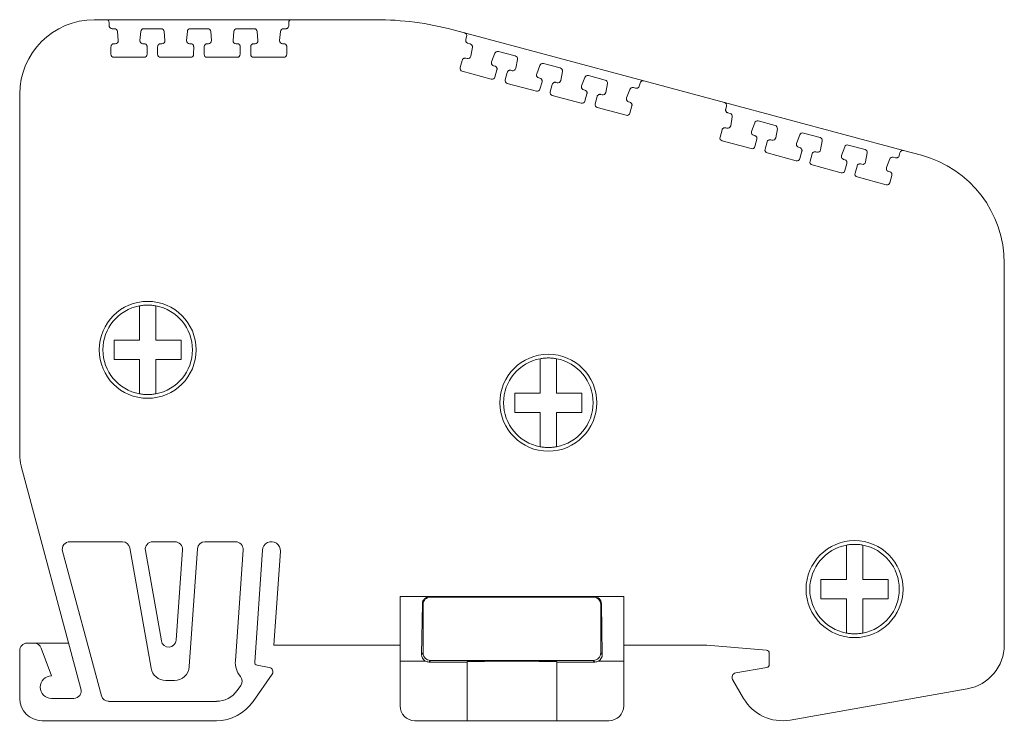
# Model space of a CAD drawing. Units: millimetres. Extents: x 2492 to 2828, y 1254 to 1403.
# Drawn here: x 2492 to 2558, y 1356 to 1403 of the extents above; entities that cross this region are included whole.
import ezdxf

# ---------------------------------------------------------------- set-up
doc = ezdxf.new("R2010")
doc.units = ezdxf.units.MM

# ---------------------------------------------------------------- blocks, each defined once
blk = doc.blocks.new('2')
at = {"color": 7, "linetype": 'Continuous', "lineweight": 15}
for p, q in [((2497.179, 1403.384), (2497.978, 1403.384)), ((2497.978, 1403.384), (2510.414, 1403.384)), ((2498.176, 1402.981), (2498.178, 1403.183)), ((2510.214, 1403.183), (2510.215, 1402.98)), ((2510.414, 1403.384), (2516.046, 1403.384)), ((2498.176, 1402.98), (2498.176, 1402.981)), ((2498.536, 1402.78), (2498.376, 1402.78)), ((2498.784, 1401.988), (2498.735, 1402.596)), ((2500.291, 1402.598), (2500.234, 1401.99)), ((2501.661, 1402.78), (2500.49, 1402.78)), ((2501.91, 1401.988), (2501.86, 1402.596)), ((2503.416, 1402.598), (2503.359, 1401.99)), ((2504.781, 1402.779), (2503.615, 1402.78)), ((2505.03, 1401.988), (2504.981, 1402.596)), ((2506.536, 1402.598), (2506.479, 1401.99)), ((2507.901, 1402.779), (2506.736, 1402.779)), ((2508.15, 1401.987), (2508.101, 1402.595)), ((2509.657, 1402.598), (2509.6, 1401.99)), ((2510.015, 1402.779), (2509.856, 1402.779)), ((2521.223, 1402.703), (2521.995, 1402.496)), ((2521.995, 1402.496), (2534.007, 1399.277)), ((2498.497, 1401.772), (2498.585, 1401.772)), ((2500.433, 1401.772), (2500.515, 1401.772)), ((2501.623, 1401.772), (2501.71, 1401.772)), ((2503.558, 1401.771), (2503.64, 1401.771)), ((2504.743, 1401.771), (2504.83, 1401.771)), ((2506.678, 1401.771), (2506.761, 1401.771)), ((2507.863, 1401.771), (2507.951, 1401.771)), ((2509.799, 1401.771), (2509.881, 1401.771)), ((2522.081, 1402.049), (2522.136, 1402.25)), ((2522.376, 1401.761), (2522.222, 1401.803)), ((2498.294, 1401.067), (2498.297, 1401.573)), ((2500.715, 1401.57), (2500.712, 1401.064)), ((2501.419, 1401.066), (2501.423, 1401.573)), ((2503.84, 1401.57), (2503.837, 1401.064)), ((2504.54, 1401.066), (2504.543, 1401.573)), ((2506.961, 1401.57), (2506.957, 1401.064)), ((2507.66, 1401.066), (2507.663, 1401.572)), ((2510.081, 1401.57), (2510.078, 1401.063)), ((2522.411, 1400.932), (2522.521, 1401.532)), ((2524.024, 1401.132), (2523.812, 1400.559)), ((2525.394, 1400.952), (2524.264, 1401.256)), ((2498.294, 1401.065), (2498.294, 1401.067)), ((2498.494, 1400.865), (2500.512, 1400.865)), ((2501.419, 1401.065), (2501.419, 1401.066)), ((2501.619, 1400.865), (2503.637, 1400.865)), ((2504.54, 1401.065), (2504.54, 1401.066)), ((2504.74, 1400.865), (2506.757, 1400.865)), ((2507.66, 1401.065), (2507.66, 1401.066)), ((2507.86, 1400.865), (2509.878, 1400.865)), ((2521.699, 1400.169), (2521.833, 1400.657)), ((2522.078, 1400.798), (2522.162, 1400.775)), ((2525.43, 1400.123), (2525.539, 1400.723)), ((2528.408, 1400.145), (2527.282, 1400.447)), ((2521.84, 1399.923), (2523.789, 1399.401)), ((2523.947, 1400.297), (2524.027, 1400.275)), ((2524.168, 1400.029), (2524.034, 1399.541)), ((2524.718, 1399.36), (2524.852, 1399.848)), ((2525.096, 1399.989), (2525.181, 1399.966)), ((2527.043, 1400.323), (2526.83, 1399.75)), ((2528.443, 1399.315), (2528.553, 1399.915)), ((2524.859, 1399.114), (2526.808, 1398.592)), ((2526.966, 1399.488), (2527.045, 1399.466)), ((2527.187, 1399.22), (2527.052, 1398.732)), ((2528.11, 1399.181), (2528.195, 1399.158)), ((2530.057, 1399.515), (2529.844, 1398.943)), ((2531.422, 1399.337), (2530.296, 1399.639)), ((2531.457, 1398.508), (2531.567, 1399.108)), ((2533.762, 1399.135), (2533.709, 1398.932)), ((2534.007, 1399.277), (2539.415, 1397.828)), ((2527.731, 1398.552), (2527.866, 1399.041)), ((2529.98, 1398.68), (2530.059, 1398.659)), ((2533.071, 1398.707), (2532.858, 1398.135)), ((2533.464, 1398.79), (2533.31, 1398.831)), ((2492.178, 1374.236), (2492.178, 1398.384)), ((2527.873, 1398.306), (2529.822, 1397.784)), ((2530.2, 1398.412), (2530.066, 1397.924)), ((2530.745, 1397.745), (2530.88, 1398.233)), ((2531.124, 1398.373), (2531.209, 1398.35)), ((2532.994, 1397.872), (2533.073, 1397.851)), ((2539.415, 1397.828), (2551.428, 1394.61)), ((2530.886, 1397.498), (2532.835, 1396.976)), ((2533.214, 1397.605), (2533.08, 1397.116)), ((2539.502, 1397.388), (2539.556, 1397.582)), ((2539.798, 1397.1), (2539.643, 1397.141)), ((2539.833, 1396.271), (2539.942, 1396.871)), ((2541.446, 1396.47), (2541.233, 1395.898)), ((2542.816, 1396.291), (2541.685, 1396.594)), ((2539.121, 1395.508), (2539.255, 1395.996)), ((2539.499, 1396.136), (2539.584, 1396.114)), ((2542.851, 1395.462), (2542.961, 1396.062)), ((2539.262, 1395.261), (2541.211, 1394.739)), ((2541.369, 1395.635), (2541.448, 1395.614)), ((2541.59, 1395.368), (2541.455, 1394.879)), ((2542.139, 1394.699), (2542.273, 1395.187)), ((2542.518, 1395.327), (2542.603, 1395.304)), ((2544.464, 1395.661), (2544.252, 1395.089)), ((2545.83, 1395.483), (2544.704, 1395.785)), ((2545.865, 1394.654), (2545.975, 1395.254)), ((2544.388, 1394.826), (2544.467, 1394.805)), ((2544.608, 1394.559), (2544.474, 1394.07)), ((2545.532, 1394.519), (2545.617, 1394.497)), ((2547.478, 1394.854), (2547.266, 1394.281)), ((2548.844, 1394.675), (2547.718, 1394.977)), ((2551.428, 1394.61), (2552.615, 1394.291)), ((2542.28, 1394.452), (2544.229, 1393.93)), ((2545.153, 1393.891), (2545.287, 1394.379)), ((2547.402, 1394.018), (2547.481, 1393.997)), ((2548.879, 1393.846), (2548.989, 1394.446)), ((2550.492, 1394.046), (2550.28, 1393.473)), ((2550.886, 1394.128), (2550.732, 1394.169)), ((2551.182, 1394.467), (2551.131, 1394.271)), ((2545.294, 1393.645), (2547.243, 1393.122)), ((2547.622, 1393.751), (2547.488, 1393.262)), ((2548.167, 1393.083), (2548.301, 1393.571)), ((2548.546, 1393.712), (2548.63, 1393.689)), ((2550.415, 1393.211), (2550.495, 1393.189)), ((2548.308, 1392.837), (2550.257, 1392.315)), ((2550.636, 1392.943), (2550.502, 1392.455)), ((2558.174, 1387.046), (2558.174, 1361.476)), ((2496.286, 1358.51), (2492.281, 1373.459)), ((2499.066, 1368.381), (2495.535, 1368.381)), ((2501.097, 1368.381), (2502.588, 1368.381)), ((2506.652, 1368.381), (2504.593, 1368.381)), ((2495.052, 1367.752), (2497.651, 1358.051)), ((2500.98, 1359.907), (2499.558, 1367.968)), ((2500.605, 1367.795), (2501.674, 1361.731)), ((2502.665, 1361.783), (2503.087, 1367.847)), ((2504.094, 1367.916), (2503.544, 1360.011)), ((2506.633, 1360.404), (2507.151, 1367.847)), ((2508.452, 1367.823), (2507.93, 1360.314)), ((2509.212, 1361.455), (2509.65, 1367.74)), ((2517.674, 1360.381), (2517.674, 1364.711)), ((2519.675, 1364.711), (2517.674, 1364.711)), ((2519.116, 1360.822), (2519.167, 1364.219)), ((2519.167, 1364.219), (2519.215, 1364.17)), ((2519.215, 1364.17), (2519.215, 1360.922)), ((2519.716, 1364.67), (2519.675, 1364.711)), ((2530.668, 1364.711), (2519.675, 1364.711)), ((2530.627, 1364.67), (2519.716, 1364.67)), ((2530.668, 1364.711), (2530.627, 1364.67)), ((2532.668, 1364.711), (2530.668, 1364.711)), ((2531.175, 1364.219), (2531.127, 1364.17)), ((2531.127, 1360.922), (2531.127, 1364.17)), ((2531.175, 1364.219), (2531.227, 1360.822)), ((2532.668, 1360.381), (2532.668, 1364.711)), ((2492.678, 1361.581), (2493.152, 1361.581)), ((2493.152, 1361.581), (2495.463, 1361.581)), ((2492.178, 1357.881), (2492.178, 1361.081)), ((2493.622, 1361.252), (2494.302, 1359.381)), ((2517.674, 1361.455), (2509.212, 1361.455)), ((2519.215, 1360.922), (2519.116, 1360.822)), ((2531.227, 1360.822), (2531.127, 1360.922)), ((2538.243, 1361.455), (2532.668, 1361.455)), ((2542.24, 1361.105), (2538.243, 1361.455)), ((2542.423, 1360.152), (2542.423, 1360.906)), ((2517.674, 1357.38), (2517.674, 1360.381)), ((2517.674, 1360.381), (2519.362, 1360.381)), ((2519.609, 1360.315), (2519.716, 1360.422)), ((2522.171, 1360.315), (2519.609, 1360.315)), ((2519.716, 1360.422), (2530.627, 1360.422)), ((2522.171, 1360.341), (2522.171, 1360.315)), ((2522.171, 1356.38), (2522.171, 1360.315)), ((2528.171, 1360.315), (2528.171, 1360.341)), ((2528.171, 1360.315), (2528.171, 1356.38)), ((2530.733, 1360.315), (2528.171, 1360.315)), ((2530.627, 1360.422), (2530.733, 1360.315)), ((2532.668, 1360.381), (2530.981, 1360.381)), ((2532.668, 1360.381), (2532.668, 1357.38)), ((2508.095, 1360.103), (2508.908, 1359.96)), ((2540.17, 1359.587), (2542.257, 1359.955)), ((2501.965, 1359.08), (2502.546, 1359.08)), ((2509.101, 1359.492), (2507.818, 1357.66)), ((2540.69, 1357.881), (2539.963, 1359.141)), ((2506.991, 1358.746), (2506.753, 1358.405)), ((2555.695, 1358.522), (2543.81, 1356.426)), ((2494.302, 1357.88), (2495.803, 1357.88)), ((2498.134, 1357.68), (2505.361, 1357.68)), ((2505.361, 1356.38), (2493.679, 1356.38)), ((2518.674, 1356.38), (2522.171, 1356.38)), ((2528.171, 1356.38), (2522.171, 1356.38)), ((2528.171, 1356.38), (2531.668, 1356.38))]:
    blk.add_line(p, q, dxfattribs=at)
for centre in [(2500.757, 1381.248), (2527.611, 1377.703), (2548.137, 1365.205)]:
    blk.add_circle(centre, 3.25, dxfattribs=at)
for centre, radius, start, end in [((2497.179, 1398.384), 5, 90, 180), ((2497.978, 1403.184), 0.2, 359.63152, 90), ((2510.414, 1403.184), 0.2, 90, 180.36278), ((2516.046, 1383.383), 20.002, 75, 90), ((2521.943, 1402.303), 0.2, 344.63152, 75), ((2498.494, 1401.065), 0.2, 180, 269.99654), ((2500.512, 1401.065), 0.2, 269.99654, 359.62986), ((2501.619, 1401.065), 0.2, 180, 269.99661), ((2503.637, 1401.065), 0.2, 269.99661, 359.62999), ((2504.74, 1401.065), 0.2, 180, 269.9964), ((2506.757, 1401.065), 0.2, 269.9964, 359.6317), ((2507.86, 1401.065), 0.2, 180, 269.9964), ((2509.878, 1401.065), 0.2, 269.9964, 359.63144), ((2521.892, 1400.116), 0.2, 164.63139, 254.99645), ((2523.841, 1399.594), 0.2, 254.99645, 344.62986), ((2524.91, 1399.307), 0.2, 164.63246, 254.99661), ((2533.956, 1399.084), 0.2, 75, 165.36358), ((2526.859, 1398.785), 0.2, 254.99661, 344.62909), ((2527.924, 1398.499), 0.2, 164.63246, 254.9964), ((2529.873, 1397.977), 0.2, 254.9964, 344.6317), ((2539.363, 1397.635), 0.2, 344.63152, 75), ((2530.938, 1397.692), 0.2, 164.62992, 254.99645), ((2532.887, 1397.169), 0.2, 254.99645, 344.63144), ((2539.313, 1395.455), 0.2, 164.63247, 254.99645), ((2541.262, 1394.932), 0.2, 254.99645, 344.62909), ((2542.332, 1394.646), 0.2, 164.63246, 254.99643), ((2551.376, 1394.416), 0.2, 75, 165.36358), ((2544.281, 1394.123), 0.2, 254.99643, 344.62909), ((2545.346, 1393.838), 0.2, 164.63246, 254.9964), ((2550.673, 1387.046), 7.501, 0, 75), ((2547.295, 1393.316), 0.2, 254.9964, 344.6317), ((2548.36, 1393.03), 0.2, 164.62909, 254.9964), ((2550.309, 1392.508), 0.2, 254.9964, 344.63144), ((2500.757, 1381.248), 3, 100.56398, 259.43602), ((2500.757, 1381.248), 3, 280.56398, 79.43602), ((2527.611, 1377.703), 3, 100.56398, 259.43602), ((2527.611, 1377.703), 3, 280.56398, 79.43602), ((2495.179, 1374.236), 3, 180, 194.99803), ((2495.535, 1367.881), 0.5, 90, 194.99904), ((2499.066, 1367.881), 0.5, 9.99966, 90), ((2501.097, 1367.881), 0.5, 90, 189.99917), ((2502.588, 1367.881), 0.5, 356.01834, 90), ((2504.593, 1367.881), 0.5, 90, 176.01845), ((2506.652, 1367.881), 0.5, 356.01804, 90), ((2509.051, 1367.781), 0.6, 356.01804, 176.01804), ((2548.137, 1365.205), 3, 100.56398, 259.43602), ((2548.137, 1365.205), 3, 280.56398, 79.43602), ((2492.678, 1361.081), 0.5, 90, 180), ((2493.152, 1361.081), 0.5, 19.99487, 90), ((2502.166, 1361.818), 0.5, 189.99917, 356.01834), ((2542.223, 1360.906), 0.2, 0, 84.99705), ((2555.174, 1361.476), 3, 280, 0), ((2508.129, 1360.3), 1.5, 176.01804, 219.32044), ((2508.129, 1360.3), 0.2, 176.01804, 259.99522), ((2501.965, 1360.081), 1, 189.99966, 270), ((2502.546, 1360.081), 1, 270, 356.01845), ((2508.855, 1359.664), 0.3, 324.9988, 79.99522), ((2540.222, 1359.291), 0.3, 100.00478, 210), ((2542.223, 1360.152), 0.2, 280.00478, 0), ((2494.302, 1358.631), 0.75, 90.00299, 270), ((2506.582, 1359.033), 0.5, 324.9988, 39.32044), ((2495.803, 1358.381), 0.5, 270, 14.99803), ((2505.361, 1359.381), 1.7, 270, 324.9988), ((2493.679, 1357.881), 1.5, 180, 270), ((2498.134, 1358.181), 0.5, 194.99904, 270), ((2505.361, 1359.381), 3, 270, 324.9988), ((2543.289, 1359.381), 3, 210, 280), ((2518.674, 1357.38), 1, 180, 270), ((2531.668, 1357.38), 1, 270, 0)]:
    blk.add_arc(centre, radius, start, end, dxfattribs=at)
for centre, major_axis, ratio, start_param, end_param in [((2519.667, 1364.219), (0.464, 0.19), 0.97906, 1.175648, 2.746368), ((2519.716, 1364.17), (0.354, -0.354), 0.999924, 2.356233, 3.926953), ((2530.627, 1364.17), (-0.354, -0.354), 0.999924, 2.356233, 3.926953), ((2530.675, 1364.219), (0.464, -0.19), 0.97906, 0.395225, 1.965945), ((2519.716, 1360.922), (0.354, 0.354), 0.999924, 2.356233, 3.926953), ((2530.627, 1360.922), (-0.354, 0.354), 0.999924, 2.356233, 3.926953), ((2519.616, 1360.822), (0.197, 0.47), 0.978639, 1.960982, 3.01429), ((2519.609, 1360.815), (0.354, 0.354), 0.999924, 3.40954, 3.926953), ((2525.171, 1360.341), (3, 0), 0.008727, 0, 3.141593), ((2530.733, 1360.815), (-0.354, 0.354), 0.999924, 2.356233, 2.873645), ((2530.727, 1360.822), (-0.197, 0.47), 0.978639, 3.268895, 4.322203)]:
    blk.add_ellipse(centre, major_axis=major_axis, ratio=ratio, start_param=start_param, end_param=end_param, dxfattribs=at)
for points, knots in [([(2498.176, 1402.98), (2498.177, 1402.966), (2498.179, 1402.94), (2498.19, 1402.903), (2498.209, 1402.868), (2498.242, 1402.828), (2498.297, 1402.788), (2498.35, 1402.783), (2498.376, 1402.78)], [0, 0, 0, 0, 0.128148, 0.251094, 0.373747, 0.501053, 0.748354, 1, 1, 1, 1]), ([(2498.735, 1402.596), (2498.731, 1402.645), (2498.708, 1402.693), (2498.635, 1402.761), (2498.586, 1402.78), (2498.536, 1402.78)], [0, 0, 0, 0, 0.5, 0.5, 1, 1, 1, 1]), ([(2500.49, 1402.78), (2500.441, 1402.78), (2500.392, 1402.761), (2500.319, 1402.694), (2500.296, 1402.647), (2500.291, 1402.598)], [0, 0, 0, 0, 0.5, 0.5, 1, 1, 1, 1]), ([(2501.86, 1402.596), (2501.856, 1402.645), (2501.833, 1402.693), (2501.76, 1402.76), (2501.711, 1402.78), (2501.661, 1402.78)], [0, 0, 0, 0, 0.5, 0.5, 1, 1, 1, 1]), ([(2503.615, 1402.78), (2503.566, 1402.78), (2503.517, 1402.761), (2503.444, 1402.694), (2503.421, 1402.647), (2503.416, 1402.598)], [0, 0, 0, 0, 0.5, 0.5, 1, 1, 1, 1]), ([(2504.981, 1402.596), (2504.977, 1402.645), (2504.953, 1402.693), (2504.88, 1402.76), (2504.831, 1402.779), (2504.781, 1402.779)], [0, 0, 0, 0, 0.5, 0.5, 1, 1, 1, 1]), ([(2506.736, 1402.779), (2506.686, 1402.779), (2506.637, 1402.76), (2506.564, 1402.694), (2506.541, 1402.647), (2506.536, 1402.598)], [0, 0, 0, 0, 0.5, 0.5, 1, 1, 1, 1]), ([(2508.101, 1402.595), (2508.097, 1402.645), (2508.074, 1402.693), (2508.001, 1402.76), (2507.951, 1402.779), (2507.901, 1402.779)], [0, 0, 0, 0, 0.5, 0.5, 1, 1, 1, 1]), ([(2509.856, 1402.779), (2509.807, 1402.779), (2509.758, 1402.76), (2509.685, 1402.694), (2509.661, 1402.647), (2509.657, 1402.598)], [0, 0, 0, 0, 0.5, 0.5, 1, 1, 1, 1]), ([(2510.015, 1402.779), (2510.029, 1402.78), (2510.055, 1402.781), (2510.093, 1402.793), (2510.128, 1402.812), (2510.168, 1402.845), (2510.208, 1402.901), (2510.213, 1402.954), (2510.215, 1402.98)], [0, 0, 0, 0, 0.1283, 0.251274, 0.373869, 0.501072, 0.748309, 1, 1, 1, 1]), ([(2498.497, 1401.772), (2498.484, 1401.771), (2498.458, 1401.77), (2498.42, 1401.758), (2498.386, 1401.74), (2498.346, 1401.707), (2498.306, 1401.652), (2498.3, 1401.599), (2498.297, 1401.573)], [0, 0, 0, 0, 0.128126, 0.251091, 0.373763, 0.501045, 0.74835, 1, 1, 1, 1]), ([(2498.585, 1401.772), (2498.64, 1401.772), (2498.695, 1401.796), (2498.769, 1401.877), (2498.789, 1401.933), (2498.784, 1401.988)], [0, 0, 0, 0, 0.5, 0.5, 1, 1, 1, 1]), ([(2500.233, 1401.972), (2500.233, 1401.919), (2500.255, 1401.867), (2500.329, 1401.793), (2500.381, 1401.772), (2500.433, 1401.772)], [0, 0, 0, 0, 0.5, 0.5, 1, 1, 1, 1]), ([(2500.715, 1401.57), (2500.715, 1401.584), (2500.713, 1401.61), (2500.702, 1401.648), (2500.683, 1401.683), (2500.65, 1401.723), (2500.595, 1401.763), (2500.542, 1401.769), (2500.515, 1401.772)], [0, 0, 0, 0, 0.1283, 0.251275, 0.373869, 0.501072, 0.748309, 1, 1, 1, 1]), ([(2501.623, 1401.772), (2501.609, 1401.771), (2501.583, 1401.769), (2501.546, 1401.758), (2501.511, 1401.739), (2501.471, 1401.706), (2501.431, 1401.652), (2501.425, 1401.599), (2501.423, 1401.573)], [0, 0, 0, 0, 0.128126, 0.251091, 0.373763, 0.501045, 0.74835, 1, 1, 1, 1]), ([(2501.71, 1401.772), (2501.765, 1401.772), (2501.82, 1401.795), (2501.895, 1401.876), (2501.914, 1401.933), (2501.91, 1401.988)], [0, 0, 0, 0, 0.5, 0.5, 1, 1, 1, 1]), ([(2503.358, 1401.971), (2503.358, 1401.919), (2503.38, 1401.867), (2503.454, 1401.793), (2503.506, 1401.771), (2503.558, 1401.771)], [0, 0, 0, 0, 0.5, 0.5, 1, 1, 1, 1]), ([(2503.84, 1401.57), (2503.84, 1401.584), (2503.838, 1401.61), (2503.827, 1401.648), (2503.808, 1401.683), (2503.775, 1401.723), (2503.72, 1401.763), (2503.667, 1401.769), (2503.64, 1401.771)], [0, 0, 0, 0, 0.1283, 0.251274, 0.373869, 0.501072, 0.748309, 1, 1, 1, 1]), ([(2504.743, 1401.771), (2504.729, 1401.771), (2504.703, 1401.769), (2504.666, 1401.758), (2504.631, 1401.739), (2504.592, 1401.706), (2504.551, 1401.651), (2504.546, 1401.599), (2504.543, 1401.573)], [0, 0, 0, 0, 0.128126, 0.251091, 0.373763, 0.501045, 0.74835, 1, 1, 1, 1]), ([(2504.83, 1401.771), (2504.886, 1401.771), (2504.94, 1401.795), (2505.015, 1401.876), (2505.034, 1401.933), (2505.03, 1401.988)], [0, 0, 0, 0, 0.5, 0.5, 1, 1, 1, 1]), ([(2506.478, 1401.971), (2506.478, 1401.919), (2506.5, 1401.867), (2506.574, 1401.793), (2506.626, 1401.771), (2506.678, 1401.771)], [0, 0, 0, 0, 0.5, 0.5, 1, 1, 1, 1]), ([(2506.961, 1401.57), (2506.96, 1401.583), (2506.959, 1401.61), (2506.947, 1401.648), (2506.929, 1401.682), (2506.895, 1401.723), (2506.84, 1401.763), (2506.787, 1401.768), (2506.761, 1401.771)], [0, 0, 0, 0, 0.128299, 0.251274, 0.373869, 0.501072, 0.748309, 1, 1, 1, 1]), ([(2507.863, 1401.771), (2507.85, 1401.77), (2507.824, 1401.769), (2507.786, 1401.757), (2507.752, 1401.739), (2507.712, 1401.706), (2507.672, 1401.651), (2507.666, 1401.599), (2507.663, 1401.572)], [0, 0, 0, 0, 0.128126, 0.2510907, 0.373763, 0.501045, 0.7483501, 1, 1, 1, 1]), ([(2507.951, 1401.771), (2508.006, 1401.771), (2508.06, 1401.795), (2508.135, 1401.876), (2508.155, 1401.932), (2508.15, 1401.987)], [0, 0, 0, 0, 0.5, 0.5, 1, 1, 1, 1]), ([(2509.599, 1401.971), (2509.599, 1401.919), (2509.62, 1401.867), (2509.694, 1401.793), (2509.746, 1401.771), (2509.799, 1401.771)], [0, 0, 0, 0, 0.5, 0.5, 1, 1, 1, 1]), ([(2510.081, 1401.57), (2510.08, 1401.583), (2510.079, 1401.61), (2510.067, 1401.647), (2510.049, 1401.682), (2510.016, 1401.722), (2509.96, 1401.763), (2509.908, 1401.768), (2509.881, 1401.771)], [0, 0, 0, 0, 0.128299, 0.251274, 0.373869, 0.501072, 0.748309, 1, 1, 1, 1]), ([(2522.073, 1401.996), (2522.074, 1401.981), (2522.076, 1401.952), (2522.091, 1401.911), (2522.117, 1401.867), (2522.16, 1401.825), (2522.201, 1401.81), (2522.222, 1401.803)], [0, 0, 0, 0, 0.168724, 0.332894, 0.500522, 0.748095, 1, 1, 1, 1]), ([(2522.521, 1401.532), (2522.53, 1401.581), (2522.52, 1401.633), (2522.467, 1401.717), (2522.424, 1401.749), (2522.376, 1401.761)], [0, 0, 0, 0, 0.5, 0.5, 1, 1, 1, 1]), ([(2524.264, 1401.256), (2524.216, 1401.268), (2524.164, 1401.263), (2524.076, 1401.217), (2524.041, 1401.178), (2524.024, 1401.132)], [0, 0, 0, 0, 0.5, 0.5, 1, 1, 1, 1]), ([(2522.078, 1400.798), (2522.065, 1400.8), (2522.039, 1400.806), (2522, 1400.804), (2521.962, 1400.795), (2521.915, 1400.774), (2521.862, 1400.731), (2521.843, 1400.682), (2521.833, 1400.657)], [0, 0, 0, 0, 0.128126, 0.251091, 0.373763, 0.501045, 0.74835, 1, 1, 1, 1]), ([(2522.162, 1400.775), (2522.216, 1400.761), (2522.275, 1400.77), (2522.368, 1400.829), (2522.401, 1400.878), (2522.411, 1400.932)], [0, 0, 0, 0, 0.5, 0.5, 1, 1, 1, 1]), ([(2523.799, 1400.49), (2523.799, 1400.446), (2523.814, 1400.403), (2523.867, 1400.333), (2523.905, 1400.308), (2523.947, 1400.297)], [0, 0, 0, 0, 0.5, 0.5, 1, 1, 1, 1]), ([(2525.539, 1400.723), (2525.548, 1400.772), (2525.538, 1400.824), (2525.485, 1400.908), (2525.442, 1400.94), (2525.394, 1400.952)], [0, 0, 0, 0, 0.5, 0.5, 1, 1, 1, 1]), ([(2527.282, 1400.447), (2527.235, 1400.459), (2527.182, 1400.454), (2527.095, 1400.408), (2527.06, 1400.369), (2527.043, 1400.323)], [0, 0, 0, 0, 0.5, 0.5, 1, 1, 1, 1]), ([(2524.168, 1400.029), (2524.171, 1400.042), (2524.176, 1400.068), (2524.175, 1400.108), (2524.166, 1400.146), (2524.144, 1400.193), (2524.101, 1400.247), (2524.052, 1400.266), (2524.027, 1400.275)], [0, 0, 0, 0, 0.1283, 0.251275, 0.373869, 0.501072, 0.748309, 1, 1, 1, 1]), ([(2525.096, 1399.989), (2525.083, 1399.991), (2525.058, 1399.997), (2525.018, 1399.995), (2524.98, 1399.986), (2524.933, 1399.965), (2524.88, 1399.922), (2524.861, 1399.873), (2524.852, 1399.848)], [0, 0, 0, 0, 0.128126, 0.251091, 0.373763, 0.501045, 0.74835, 1, 1, 1, 1]), ([(2525.181, 1399.966), (2525.234, 1399.952), (2525.293, 1399.961), (2525.386, 1400.02), (2525.42, 1400.069), (2525.43, 1400.123)], [0, 0, 0, 0, 0.5, 0.5, 1, 1, 1, 1]), ([(2528.553, 1399.915), (2528.562, 1399.964), (2528.552, 1400.016), (2528.499, 1400.1), (2528.456, 1400.132), (2528.408, 1400.145)], [0, 0, 0, 0, 0.5, 0.5, 1, 1, 1, 1]), ([(2526.818, 1399.681), (2526.818, 1399.637), (2526.832, 1399.594), (2526.886, 1399.524), (2526.924, 1399.499), (2526.966, 1399.488)], [0, 0, 0, 0, 0.5, 0.5, 1, 1, 1, 1]), ([(2527.187, 1399.22), (2527.189, 1399.233), (2527.195, 1399.259), (2527.194, 1399.299), (2527.185, 1399.337), (2527.163, 1399.384), (2527.12, 1399.438), (2527.07, 1399.457), (2527.045, 1399.466)], [0, 0, 0, 0, 0.1283, 0.251275, 0.373869, 0.501072, 0.748309, 1, 1, 1, 1]), ([(2528.11, 1399.181), (2528.097, 1399.184), (2528.072, 1399.189), (2528.032, 1399.188), (2527.994, 1399.179), (2527.947, 1399.157), (2527.894, 1399.115), (2527.875, 1399.065), (2527.866, 1399.041)], [0, 0, 0, 0, 0.128126, 0.251091, 0.373763, 0.501045, 0.74835, 1, 1, 1, 1]), ([(2528.195, 1399.158), (2528.248, 1399.144), (2528.307, 1399.153), (2528.4, 1399.212), (2528.434, 1399.261), (2528.443, 1399.315)], [0, 0, 0, 0, 0.5, 0.5, 1, 1, 1, 1]), ([(2530.296, 1399.639), (2530.248, 1399.651), (2530.196, 1399.646), (2530.109, 1399.601), (2530.074, 1399.561), (2530.057, 1399.515)], [0, 0, 0, 0, 0.5, 0.5, 1, 1, 1, 1]), ([(2531.567, 1399.108), (2531.576, 1399.157), (2531.566, 1399.209), (2531.513, 1399.293), (2531.47, 1399.324), (2531.422, 1399.337)], [0, 0, 0, 0, 0.5, 0.5, 1, 1, 1, 1]), ([(2529.832, 1398.873), (2529.832, 1398.829), (2529.846, 1398.786), (2529.9, 1398.717), (2529.938, 1398.691), (2529.98, 1398.68)], [0, 0, 0, 0, 0.5, 0.5, 1, 1, 1, 1]), ([(2530.2, 1398.412), (2530.203, 1398.425), (2530.209, 1398.451), (2530.208, 1398.491), (2530.199, 1398.529), (2530.177, 1398.577), (2530.134, 1398.63), (2530.084, 1398.649), (2530.059, 1398.659)], [0, 0, 0, 0, 0.128299, 0.251274, 0.373869, 0.501072, 0.748309, 1, 1, 1, 1]), ([(2531.209, 1398.35), (2531.262, 1398.336), (2531.321, 1398.345), (2531.414, 1398.404), (2531.447, 1398.453), (2531.457, 1398.508)], [0, 0, 0, 0, 0.5, 0.5, 1, 1, 1, 1]), ([(2533.31, 1398.831), (2533.262, 1398.844), (2533.21, 1398.838), (2533.123, 1398.793), (2533.088, 1398.754), (2533.071, 1398.707)], [0, 0, 0, 0, 0.5, 0.5, 1, 1, 1, 1]), ([(2533.464, 1398.79), (2533.477, 1398.787), (2533.503, 1398.782), (2533.543, 1398.783), (2533.581, 1398.792), (2533.628, 1398.814), (2533.681, 1398.858), (2533.7, 1398.907), (2533.709, 1398.932)], [0, 0, 0, 0, 0.1283, 0.251275, 0.373869, 0.501072, 0.748309, 1, 1, 1, 1]), ([(2531.124, 1398.373), (2531.111, 1398.376), (2531.085, 1398.381), (2531.046, 1398.38), (2531.008, 1398.371), (2530.961, 1398.349), (2530.908, 1398.307), (2530.889, 1398.258), (2530.88, 1398.233)], [0, 0, 0, 0, 0.128126, 0.251091, 0.373763, 0.501045, 0.74835, 1, 1, 1, 1]), ([(2532.846, 1398.065), (2532.846, 1398.022), (2532.86, 1397.978), (2532.913, 1397.909), (2532.952, 1397.883), (2532.994, 1397.872)], [0, 0, 0, 0, 0.5, 0.5, 1, 1, 1, 1]), ([(2533.214, 1397.605), (2533.217, 1397.618), (2533.223, 1397.644), (2533.221, 1397.683), (2533.213, 1397.721), (2533.191, 1397.769), (2533.148, 1397.822), (2533.098, 1397.841), (2533.073, 1397.851)], [0, 0, 0, 0, 0.128299, 0.251274, 0.373869, 0.501072, 0.748309, 1, 1, 1, 1]), ([(2539.495, 1397.334), (2539.496, 1397.32), (2539.498, 1397.291), (2539.513, 1397.249), (2539.539, 1397.206), (2539.581, 1397.164), (2539.623, 1397.149), (2539.643, 1397.141)], [0, 0, 0, 0, 0.168724, 0.332894, 0.500522, 0.748095, 1, 1, 1, 1]), ([(2539.942, 1396.871), (2539.951, 1396.92), (2539.941, 1396.972), (2539.888, 1397.056), (2539.845, 1397.087), (2539.798, 1397.1)], [0, 0, 0, 0, 0.5, 0.5, 1, 1, 1, 1]), ([(2541.685, 1396.594), (2541.638, 1396.607), (2541.585, 1396.601), (2541.498, 1396.556), (2541.463, 1396.517), (2541.446, 1396.47)], [0, 0, 0, 0, 0.5, 0.5, 1, 1, 1, 1]), ([(2539.499, 1396.136), (2539.486, 1396.139), (2539.461, 1396.144), (2539.422, 1396.143), (2539.384, 1396.134), (2539.336, 1396.112), (2539.284, 1396.07), (2539.264, 1396.021), (2539.255, 1395.996)], [0, 0, 0, 0, 0.128126, 0.251091, 0.373763, 0.501045, 0.74835, 1, 1, 1, 1]), ([(2539.584, 1396.114), (2539.637, 1396.099), (2539.696, 1396.108), (2539.789, 1396.167), (2539.823, 1396.217), (2539.833, 1396.271)], [0, 0, 0, 0, 0.5, 0.5, 1, 1, 1, 1]), ([(2541.221, 1395.828), (2541.221, 1395.785), (2541.236, 1395.741), (2541.289, 1395.672), (2541.327, 1395.646), (2541.369, 1395.635)], [0, 0, 0, 0, 0.5, 0.5, 1, 1, 1, 1]), ([(2542.961, 1396.062), (2542.97, 1396.111), (2542.96, 1396.163), (2542.907, 1396.247), (2542.864, 1396.278), (2542.816, 1396.291)], [0, 0, 0, 0, 0.5, 0.5, 1, 1, 1, 1]), ([(2541.59, 1395.368), (2541.592, 1395.381), (2541.598, 1395.407), (2541.597, 1395.446), (2541.588, 1395.485), (2541.566, 1395.532), (2541.523, 1395.585), (2541.474, 1395.604), (2541.448, 1395.614)], [0, 0, 0, 0, 0.1282998, 0.2512745, 0.3738689, 0.5010717, 0.7483087, 1, 1, 1, 1]), ([(2542.518, 1395.327), (2542.505, 1395.33), (2542.479, 1395.335), (2542.44, 1395.334), (2542.402, 1395.325), (2542.355, 1395.303), (2542.302, 1395.261), (2542.283, 1395.212), (2542.273, 1395.187)], [0, 0, 0, 0, 0.1281262, 0.2510908, 0.3737628, 0.5010451, 0.7483501, 1, 1, 1, 1]), ([(2542.603, 1395.304), (2542.656, 1395.29), (2542.715, 1395.299), (2542.808, 1395.358), (2542.841, 1395.408), (2542.851, 1395.462)], [0, 0, 0, 0, 0.5, 0.5, 1, 1, 1, 1]), ([(2544.704, 1395.785), (2544.656, 1395.798), (2544.604, 1395.792), (2544.516, 1395.747), (2544.482, 1395.708), (2544.464, 1395.661)], [0, 0, 0, 0, 0.5, 0.5, 1, 1, 1, 1]), ([(2545.975, 1395.254), (2545.984, 1395.303), (2545.974, 1395.355), (2545.921, 1395.439), (2545.878, 1395.47), (2545.83, 1395.483)], [0, 0, 0, 0, 0.5, 0.5, 1, 1, 1, 1]), ([(2544.239, 1395.019), (2544.239, 1394.976), (2544.254, 1394.932), (2544.307, 1394.863), (2544.345, 1394.837), (2544.388, 1394.826)], [0, 0, 0, 0, 0.5, 0.5, 1, 1, 1, 1]), ([(2544.608, 1394.559), (2544.611, 1394.572), (2544.617, 1394.598), (2544.615, 1394.637), (2544.606, 1394.676), (2544.585, 1394.723), (2544.542, 1394.776), (2544.492, 1394.795), (2544.467, 1394.805)], [0, 0, 0, 0, 0.128299, 0.251274, 0.373869, 0.501072, 0.748309, 1, 1, 1, 1]), ([(2545.532, 1394.519), (2545.519, 1394.522), (2545.493, 1394.527), (2545.454, 1394.526), (2545.416, 1394.517), (2545.369, 1394.496), (2545.316, 1394.453), (2545.297, 1394.404), (2545.287, 1394.379)], [0, 0, 0, 0, 0.128126, 0.251091, 0.373763, 0.501045, 0.74835, 1, 1, 1, 1]), ([(2545.617, 1394.497), (2545.67, 1394.482), (2545.729, 1394.491), (2545.822, 1394.55), (2545.855, 1394.6), (2545.865, 1394.654)], [0, 0, 0, 0, 0.5, 0.5, 1, 1, 1, 1]), ([(2547.718, 1394.977), (2547.67, 1394.99), (2547.618, 1394.984), (2547.53, 1394.939), (2547.496, 1394.9), (2547.478, 1394.854)], [0, 0, 0, 0, 0.5, 0.5, 1, 1, 1, 1]), ([(2548.989, 1394.446), (2548.998, 1394.495), (2548.988, 1394.547), (2548.935, 1394.631), (2548.892, 1394.663), (2548.844, 1394.675)], [0, 0, 0, 0, 0.5, 0.5, 1, 1, 1, 1]), ([(2547.253, 1394.212), (2547.253, 1394.168), (2547.268, 1394.124), (2547.321, 1394.055), (2547.359, 1394.03), (2547.402, 1394.018)], [0, 0, 0, 0, 0.5, 0.5, 1, 1, 1, 1]), ([(2547.622, 1393.751), (2547.625, 1393.764), (2547.63, 1393.79), (2547.629, 1393.829), (2547.62, 1393.868), (2547.599, 1393.915), (2547.556, 1393.968), (2547.506, 1393.987), (2547.481, 1393.997)], [0, 0, 0, 0, 0.128299, 0.251274, 0.373869, 0.501072, 0.748309, 1, 1, 1, 1]), ([(2548.63, 1393.689), (2548.684, 1393.675), (2548.743, 1393.684), (2548.836, 1393.743), (2548.869, 1393.792), (2548.879, 1393.846)], [0, 0, 0, 0, 0.5, 0.5, 1, 1, 1, 1]), ([(2550.732, 1394.169), (2550.684, 1394.182), (2550.632, 1394.177), (2550.544, 1394.131), (2550.509, 1394.092), (2550.492, 1394.046)], [0, 0, 0, 0, 0.5, 0.5, 1, 1, 1, 1]), ([(2550.886, 1394.128), (2550.899, 1394.125), (2550.925, 1394.12), (2550.964, 1394.122), (2551.003, 1394.131), (2551.05, 1394.153), (2551.103, 1394.196), (2551.122, 1394.246), (2551.131, 1394.271)], [0, 0, 0, 0, 0.1283, 0.251275, 0.373869, 0.501072, 0.748309, 1, 1, 1, 1]), ([(2548.546, 1393.712), (2548.533, 1393.714), (2548.507, 1393.72), (2548.468, 1393.718), (2548.43, 1393.709), (2548.383, 1393.688), (2548.33, 1393.645), (2548.311, 1393.596), (2548.301, 1393.571)], [0, 0, 0, 0, 0.128126, 0.251091, 0.373763, 0.501045, 0.74835, 1, 1, 1, 1]), ([(2550.267, 1393.404), (2550.267, 1393.36), (2550.282, 1393.317), (2550.335, 1393.247), (2550.373, 1393.222), (2550.415, 1393.211)], [0, 0, 0, 0, 0.5, 0.5, 1, 1, 1, 1]), ([(2550.636, 1392.943), (2550.639, 1392.956), (2550.644, 1392.982), (2550.643, 1393.022), (2550.634, 1393.06), (2550.612, 1393.107), (2550.569, 1393.161), (2550.52, 1393.18), (2550.495, 1393.189)], [0, 0, 0, 0, 0.128299, 0.251274, 0.373869, 0.501072, 0.748309, 1, 1, 1, 1]), ([(2500.757, 1384.248), (2500.711, 1384.248), (2500.619, 1384.247), (2500.481, 1384.237), (2500.344, 1384.221), (2500.253, 1384.205), (2500.207, 1384.198)], [0, 0, 0, 0, 0.2502603, 0.5, 0.7497397, 1, 1, 1, 1]), ([(2500.207, 1381.898), (2500.207, 1382.308), (2500.207, 1382.707), (2500.207, 1383.474), (2500.207, 1383.843), (2500.207, 1384.198)], [0, 0, 0, 0, 0.5, 0.5, 1, 1, 1, 1]), ([(2501.307, 1384.198), (2501.262, 1384.205), (2501.171, 1384.221), (2501.034, 1384.237), (2500.896, 1384.247), (2500.803, 1384.248), (2500.757, 1384.248)], [0, 0, 0, 0, 0.25026, 0.5, 0.74974, 1, 1, 1, 1]), ([(2501.307, 1384.198), (2501.307, 1383.843), (2501.307, 1383.473), (2501.307, 1382.703), (2501.307, 1382.308), (2501.307, 1381.898)], [0, 0, 0, 0, 0.5, 0.5, 1, 1, 1, 1]), ([(2498.507, 1380.598), (2498.507, 1380.944), (2498.507, 1381.379), (2498.507, 1381.81), (2498.507, 1381.898)], [0, 0, 0, 0, 0.79401, 1, 1, 1, 1]), ([(2498.507, 1381.898), (2498.777, 1381.898), (2499.054, 1381.898), (2499.621, 1381.898), (2499.911, 1381.898), (2500.207, 1381.898)], [0, 0, 0, 0, 0.5, 0.5, 1, 1, 1, 1]), ([(2501.307, 1381.898), (2501.604, 1381.898), (2501.894, 1381.898), (2502.461, 1381.898), (2502.737, 1381.898), (2503.007, 1381.898)], [0, 0, 0, 0, 0.5, 0.5, 1, 1, 1, 1]), ([(2527.611, 1380.703), (2527.565, 1380.702), (2527.472, 1380.701), (2527.334, 1380.691), (2527.197, 1380.675), (2527.106, 1380.66), (2527.061, 1380.652)], [0, 0, 0, 0, 0.25026, 0.5, 0.74974, 1, 1, 1, 1]), ([(2527.061, 1378.353), (2527.061, 1378.763), (2527.061, 1379.162), (2527.061, 1379.928), (2527.061, 1380.297), (2527.061, 1380.652)], [0, 0, 0, 0, 0.5, 0.5, 1, 1, 1, 1]), ([(2528.161, 1380.652), (2528.115, 1380.66), (2528.024, 1380.675), (2527.887, 1380.691), (2527.749, 1380.701), (2527.657, 1380.702), (2527.611, 1380.703)], [0, 0, 0, 0, 0.25026, 0.5, 0.74974, 1, 1, 1, 1]), ([(2528.161, 1380.652), (2528.161, 1380.328), (2528.161, 1379.804), (2528.161, 1379.025), (2528.161, 1378.578), (2528.161, 1378.353)], [0, 0, 0, 0, 0.446682, 0.722004, 1, 1, 1, 1]), ([(2500.207, 1380.598), (2499.911, 1380.598), (2499.621, 1380.598), (2499.054, 1380.598), (2498.777, 1380.598), (2498.507, 1380.598)], [0, 0, 0, 0, 0.5, 0.5, 1, 1, 1, 1]), ([(2500.207, 1378.299), (2500.207, 1378.654), (2500.207, 1379.024), (2500.207, 1379.794), (2500.207, 1380.189), (2500.207, 1380.598)], [0, 0, 0, 0, 0.5, 0.5, 1, 1, 1, 1]), ([(2501.307, 1380.598), (2501.307, 1380.189), (2501.307, 1379.79), (2501.307, 1379.023), (2501.307, 1378.654), (2501.307, 1378.299)], [0, 0, 0, 0, 0.5, 0.5, 1, 1, 1, 1]), ([(2503.007, 1380.598), (2502.737, 1380.598), (2502.461, 1380.598), (2501.893, 1380.598), (2501.604, 1380.598), (2501.307, 1380.598)], [0, 0, 0, 0, 0.5, 0.5, 1, 1, 1, 1]), ([(2500.207, 1378.299), (2500.253, 1378.292), (2500.344, 1378.276), (2500.481, 1378.26), (2500.619, 1378.25), (2500.711, 1378.249), (2500.757, 1378.248)], [0, 0, 0, 0, 0.25026, 0.5, 0.74974, 1, 1, 1, 1]), ([(2500.757, 1378.248), (2500.803, 1378.249), (2500.896, 1378.25), (2501.034, 1378.26), (2501.171, 1378.276), (2501.262, 1378.292), (2501.307, 1378.299)], [0, 0, 0, 0, 0.25026, 0.5, 0.74974, 1, 1, 1, 1]), ([(2525.361, 1378.353), (2525.631, 1378.353), (2525.907, 1378.353), (2526.475, 1378.353), (2526.764, 1378.353), (2527.061, 1378.353)], [0, 0, 0, 0, 0.5, 0.5, 1, 1, 1, 1]), ([(2528.161, 1378.353), (2528.457, 1378.353), (2528.747, 1378.353), (2529.314, 1378.353), (2529.591, 1378.353), (2529.861, 1378.353)], [0, 0, 0, 0, 0.5, 0.5, 1, 1, 1, 1]), ([(2527.061, 1377.053), (2526.764, 1377.053), (2526.474, 1377.053), (2525.907, 1377.053), (2525.631, 1377.053), (2525.361, 1377.053)], [0, 0, 0, 0, 0.5, 0.5, 1, 1, 1, 1]), ([(2527.061, 1374.754), (2527.061, 1375.108), (2527.061, 1375.479), (2527.061, 1376.248), (2527.061, 1376.643), (2527.061, 1377.053)], [0, 0, 0, 0, 0.5, 0.5, 1, 1, 1, 1]), ([(2528.161, 1377.053), (2528.161, 1376.848), (2528.161, 1376.344), (2528.161, 1375.565), (2528.161, 1375.026), (2528.161, 1374.754)], [0, 0, 0, 0, 0.252815, 0.623555, 1, 1, 1, 1]), ([(2529.861, 1377.053), (2529.591, 1377.053), (2529.314, 1377.053), (2528.747, 1377.053), (2528.457, 1377.053), (2528.161, 1377.053)], [0, 0, 0, 0, 0.5, 0.5, 1, 1, 1, 1]), ([(2527.061, 1374.754), (2527.106, 1374.746), (2527.197, 1374.73), (2527.334, 1374.715), (2527.472, 1374.705), (2527.565, 1374.703), (2527.611, 1374.703)], [0, 0, 0, 0, 0.25026, 0.5, 0.74974, 1, 1, 1, 1]), ([(2527.611, 1374.703), (2527.657, 1374.703), (2527.749, 1374.705), (2527.887, 1374.715), (2528.024, 1374.73), (2528.115, 1374.746), (2528.161, 1374.754)], [0, 0, 0, 0, 0.25026, 0.5, 0.74974, 1, 1, 1, 1]), ([(2548.137, 1368.205), (2548.091, 1368.205), (2547.999, 1368.203), (2547.861, 1368.193), (2547.723, 1368.178), (2547.633, 1368.162), (2547.587, 1368.154)], [0, 0, 0, 0, 0.25026, 0.5, 0.74974, 1, 1, 1, 1]), ([(2547.587, 1365.855), (2547.587, 1366.265), (2547.587, 1366.664), (2547.587, 1367.431), (2547.587, 1367.8), (2547.587, 1368.154)], [0, 0, 0, 0, 0.5, 0.5, 1, 1, 1, 1]), ([(2548.687, 1368.154), (2548.642, 1368.162), (2548.551, 1368.178), (2548.413, 1368.193), (2548.275, 1368.203), (2548.183, 1368.205), (2548.137, 1368.205)], [0, 0, 0, 0, 0.25026, 0.5, 0.74974, 1, 1, 1, 1]), ([(2548.687, 1368.154), (2548.687, 1367.8), (2548.687, 1367.429), (2548.687, 1366.66), (2548.687, 1366.265), (2548.687, 1365.855)], [0, 0, 0, 0, 0.5, 0.5, 1, 1, 1, 1]), ([(2545.887, 1365.855), (2546.157, 1365.855), (2546.434, 1365.855), (2547.001, 1365.855), (2547.291, 1365.855), (2547.587, 1365.855)], [0, 0, 0, 0, 0.5, 0.5, 1, 1, 1, 1]), ([(2548.687, 1365.855), (2548.983, 1365.855), (2549.274, 1365.855), (2549.841, 1365.855), (2550.117, 1365.855), (2550.387, 1365.855)], [0, 0, 0, 0, 0.5, 0.5, 1, 1, 1, 1]), ([(2547.587, 1364.555), (2547.291, 1364.555), (2547.001, 1364.555), (2546.434, 1364.555), (2546.157, 1364.555), (2545.887, 1364.555)], [0, 0, 0, 0, 0.5, 0.5, 1, 1, 1, 1]), ([(2547.587, 1362.256), (2547.587, 1362.61), (2547.587, 1362.981), (2547.587, 1363.751), (2547.587, 1364.146), (2547.587, 1364.555)], [0, 0, 0, 0, 0.5, 0.5, 1, 1, 1, 1]), ([(2548.687, 1364.555), (2548.687, 1364.145), (2548.687, 1363.747), (2548.687, 1362.98), (2548.687, 1362.611), (2548.687, 1362.256)], [0, 0, 0, 0, 0.5, 0.5, 1, 1, 1, 1]), ([(2550.387, 1364.555), (2550.117, 1364.555), (2549.841, 1364.555), (2549.273, 1364.555), (2548.983, 1364.555), (2548.687, 1364.555)], [0, 0, 0, 0, 0.5, 0.5, 1, 1, 1, 1]), ([(2547.587, 1362.256), (2547.633, 1362.248), (2547.723, 1362.233), (2547.861, 1362.217), (2547.999, 1362.207), (2548.091, 1362.206), (2548.137, 1362.205)], [0, 0, 0, 0, 0.25026, 0.5, 0.74974, 1, 1, 1, 1]), ([(2548.137, 1362.205), (2548.183, 1362.206), (2548.275, 1362.207), (2548.413, 1362.217), (2548.551, 1362.233), (2548.642, 1362.248), (2548.687, 1362.256)], [0, 0, 0, 0, 0.2502603, 0.5, 0.7497397, 1, 1, 1, 1])]:
    blk.add_open_spline(points, degree=3, knots=knots, dxfattribs=at)
for points in [[(2500.234, 1401.99), (2500.233, 1401.984), (2500.233, 1401.978), (2500.233, 1401.972)], [(2503.359, 1401.99), (2503.358, 1401.984), (2503.358, 1401.978), (2503.358, 1401.971)], [(2506.479, 1401.99), (2506.479, 1401.984), (2506.478, 1401.978), (2506.478, 1401.971)], [(2509.6, 1401.99), (2509.599, 1401.984), (2509.599, 1401.977), (2509.599, 1401.971)], [(2522.081, 1402.049), (2522.079, 1402.04), (2522.074, 1402.023), (2522.074, 1402.005), (2522.073, 1401.996)], [(2523.812, 1400.559), (2523.803, 1400.537), (2523.799, 1400.513), (2523.799, 1400.49)], [(2526.83, 1399.75), (2526.822, 1399.728), (2526.818, 1399.704), (2526.818, 1399.681)], [(2529.844, 1398.943), (2529.836, 1398.92), (2529.832, 1398.897), (2529.832, 1398.873)], [(2532.858, 1398.135), (2532.85, 1398.113), (2532.846, 1398.089), (2532.846, 1398.065)], [(2539.502, 1397.388), (2539.5, 1397.379), (2539.496, 1397.361), (2539.495, 1397.343), (2539.495, 1397.334)], [(2541.233, 1395.898), (2541.225, 1395.876), (2541.221, 1395.852), (2541.221, 1395.828)], [(2544.252, 1395.089), (2544.244, 1395.067), (2544.239, 1395.043), (2544.239, 1395.019)], [(2547.266, 1394.281), (2547.258, 1394.259), (2547.253, 1394.235), (2547.253, 1394.212)], [(2550.28, 1393.473), (2550.271, 1393.451), (2550.267, 1393.427), (2550.267, 1393.404)], [(2503.007, 1381.898), (2503.007, 1381.467), (2503.007, 1381.03), (2503.007, 1380.598)], [(2525.361, 1377.053), (2525.361, 1377.485), (2525.361, 1377.921), (2525.361, 1378.353)], [(2529.861, 1378.353), (2529.861, 1377.921), (2529.861, 1377.485), (2529.861, 1377.053)], [(2545.887, 1364.555), (2545.887, 1364.987), (2545.887, 1365.423), (2545.887, 1365.855)], [(2550.387, 1365.855), (2550.387, 1365.423), (2550.387, 1364.987), (2550.387, 1364.555)]]:
    blk.add_open_spline(points, degree=3, dxfattribs=at)

msp = doc.modelspace()

# ---------------------------------------------------------------- block references
msp.add_blockref('2', (0, 0))

doc.saveas('drawing.dxf')
